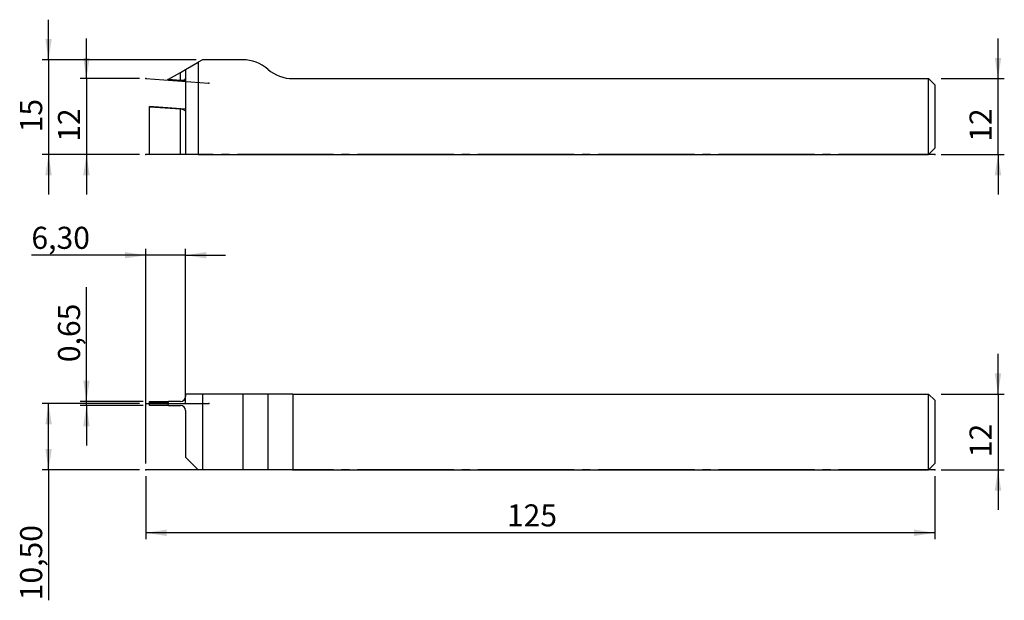
# Model space of a CAD drawing. Units: millimetres. Extents: x -145 to 11, y -21 to 71.
import ezdxf

# ---------------------------------------------------------------- set-up
doc = ezdxf.new("R2010")
doc.units = ezdxf.units.MM
doc.header["$PDSIZE"] = -1
doc.linetypes.add('SLD-Durchgehend', pattern=[0])
doc.linetypes.add('SLD-Punktstrich', pattern=[19.05, 15.24, -1.27, 1.27, -1.27])
doc.layers.add('1', color=4, linetype='Continuous')
doc.layers.add('2', color=7, linetype='SLD-Durchgehend')
doc.styles.add('SLDTEXTSTYLE0', font='TXT', dxfattribs={"width": 0.75})
doc.dimstyles.new('SLDDIMSTYLE0', dxfattribs={"dimtxt": 3.5, "dimasz": 3.302, "dimexe": 0, "dimexo": 0.0625, "dimgap": 0.875, "dimtad": 1, "dimrnd": 1e-09, "dimzin": 12, "dimdsep": 46, "dimtxsty": 'SLDTEXTSTYLE0', "dimsah": 1, "dimcen": 0.09, "dimadec": 0, "dimazin": 3, "dimtfac": 1, "dimtmove": 0, "dimatfit": 0, "dimfxl": 1, "dimfrac": 2, "dimtolj": 1, "dimtzin": 12, "dimarcsym": 0})
doc.dimstyles.new('SLDDIMSTYLE1', dxfattribs={"dimtxt": 3.5, "dimasz": 3.302, "dimexe": 0, "dimexo": 0.0625, "dimgap": 0.875, "dimtad": 1, "dimrnd": 1e-09, "dimzin": 12, "dimdsep": 46, "dimtxsty": 'SLDTEXTSTYLE0', "dimsah": 1, "dimcen": 0.09, "dimadec": 0, "dimazin": 3, "dimtfac": 1, "dimtofl": 0, "dimtmove": 0, "dimatfit": 3, "dimfxl": 1, "dimfrac": 2, "dimtolj": 1, "dimtzin": 12, "dimarcsym": 0})

# ---------------------------------------------------------------- blocks, each defined once
blk = doc.blocks.new('_D')
at = {"layer": '2', "color": 7, "true_color": 0xffffff}
for p, q in [((10, 12), (10, 18.35)), ((1, 12), (11, 12)), ((10, 12), (10, 0)), ((1, 0), (11, 0)), ((10, 0), (10, -6.35))]:
    blk.add_line(p, q, dxfattribs=at)
for points in [[(10, 12), (10.51, 15.3), (9.49, 15.3)], [(10, 0), (9.49, -3.3), (10.51, -3.3)]]:
    blk.add_solid(points, dxfattribs=at)
at = {"layer": '2', "color": 7, "true_color": 0xffffff, "insert": (5.49, 1.99), "char_height": 3.5, "attachment_point": 1, "rotation": 90, "style": 'SLDTEXTSTYLE0'}
blk.add_mtext('12', dxfattribs=at)
blk = doc.blocks.new('_D_1')
at = {"layer": '2', "color": 7, "true_color": 0xffffff}
for p, q in [((-125, -1), (-125, -11)), ((0, -1), (0, -11)), ((0, -10), (-125, -10))]:
    blk.add_line(p, q, dxfattribs=at)
for points in [[(-125, -10), (-121.7, -10.51), (-121.7, -9.49)], [(0, -10), (-3.3, -9.49), (-3.3, -10.51)]]:
    blk.add_solid(points, dxfattribs=at)
at = {"layer": '2', "color": 7, "true_color": 0xffffff, "insert": (-67.8, -5.49), "char_height": 3.5, "attachment_point": 1, "style": 'SLDTEXTSTYLE0'}
blk.add_mtext('125', dxfattribs=at)
blk = doc.blocks.new('_D_2')
at = {"layer": '2', "color": 7, "true_color": 0xffffff}
for p, q in [((-134.4, 10.83), (-134.4, 28.94)), ((-125.4, 10.83), (-135.4, 10.83)), ((-125.4, 10.18), (-135.4, 10.18)), ((-134.4, 10.18), (-134.4, 10.83)), ((-134.4, 10.18), (-134.4, 3.83))]:
    blk.add_line(p, q, dxfattribs=at)
for points in [[(-134.4, 10.83), (-133.89, 14.13), (-134.91, 14.13)], [(-134.4, 10.18), (-134.91, 6.87), (-133.89, 6.87)]]:
    blk.add_solid(points, dxfattribs=at)
at = {"layer": '2', "color": 7, "true_color": 0xffffff, "insert": (-138.91, 17.05), "char_height": 3.5, "attachment_point": 1, "rotation": 90, "style": 'SLDTEXTSTYLE0'}
blk.add_mtext('0,65', dxfattribs=at)
blk = doc.blocks.new('_D_3')
at = {"layer": '2', "color": 7, "true_color": 0xffffff}
for p, q in [((-125, 1), (-125, 35)), ((-118.7, 10.38), (-118.7, 35)), ((-125, 34), (-143.12, 34)), ((-118.7, 34), (-125, 34)), ((-118.7, 34), (-112.35, 34))]:
    blk.add_line(p, q, dxfattribs=at)
for points in [[(-125, 34), (-128.3, 34.51), (-128.3, 33.49)], [(-118.7, 34), (-115.4, 33.49), (-115.4, 34.51)]]:
    blk.add_solid(points, dxfattribs=at)
at = {"layer": '2', "color": 7, "true_color": 0xffffff, "insert": (-143.12, 38.51), "char_height": 3.5, "attachment_point": 1, "style": 'SLDTEXTSTYLE0'}
blk.add_mtext('6,30', dxfattribs=at)
blk = doc.blocks.new('_D_4')
at = {"layer": '2', "color": 7, "true_color": 0xffffff}
for p, q in [((-126, 10.5), (-141.4, 10.5)), ((-140.4, 0), (-140.4, 10.5)), ((-126, 0), (-141.4, 0)), ((-140.4, 0), (-140.4, -20.7))]:
    blk.add_line(p, q, dxfattribs=at)
for points in [[(-140.4, 10.5), (-140.91, 7.2), (-139.89, 7.2)], [(-140.4, 0), (-139.89, 3.3), (-140.91, 3.3)]]:
    blk.add_solid(points, dxfattribs=at)
at = {"layer": '2', "color": 7, "true_color": 0xffffff, "insert": (-144.91, -20.7), "char_height": 3.5, "attachment_point": 1, "rotation": 90, "style": 'SLDTEXTSTYLE0'}
blk.add_mtext('10,50', dxfattribs=at)
blk = doc.blocks.new('_D_5')
at = {"layer": '2', "color": 7, "true_color": 0xffffff}
for p, q in [((10, 61.99), (10, 68.34)), ((1, 61.99), (11, 61.99)), ((10, 49.99), (10, 61.99)), ((1, 49.99), (11, 49.99)), ((10, 49.99), (10, 43.64))]:
    blk.add_line(p, q, dxfattribs=at)
for points in [[(10, 61.99), (10.51, 65.29), (9.49, 65.29)], [(10, 49.99), (9.49, 46.69), (10.51, 46.69)]]:
    blk.add_solid(points, dxfattribs=at)
at = {"layer": '2', "color": 7, "true_color": 0xffffff, "insert": (5.49, 51.98, -9.62), "char_height": 3.5, "attachment_point": 1, "rotation": 90, "style": 'SLDTEXTSTYLE0'}
blk.add_mtext('12', dxfattribs=at)
blk = doc.blocks.new('_D_6')
at = {"layer": '2', "color": 7, "true_color": 0xffffff}
for p, q in [((-140.4, 64.99), (-140.4, 71.34)), ((-117.04, 64.99), (-141.4, 64.99)), ((-140.4, 64.99), (-140.4, 49.99)), ((-126, 49.99), (-141.4, 49.99)), ((-140.4, 49.99), (-140.4, 43.64))]:
    blk.add_line(p, q, dxfattribs=at)
for points in [[(-140.4, 64.99), (-139.89, 68.29), (-140.91, 68.29)], [(-140.4, 49.99), (-140.91, 46.69), (-139.89, 46.69)]]:
    blk.add_solid(points, dxfattribs=at)
at = {"layer": '2', "color": 7, "true_color": 0xffffff, "insert": (-144.91, 53.48, -9.62), "char_height": 3.5, "attachment_point": 1, "rotation": 90, "style": 'SLDTEXTSTYLE0'}
blk.add_mtext('15', dxfattribs=at)
blk = doc.blocks.new('_D_7')
at = {"layer": '2', "color": 7, "true_color": 0xffffff}
for p, q in [((-134.4, 61.99), (-134.4, 68.34)), ((-126, 61.99), (-135.4, 61.99)), ((-134.4, 61.99), (-134.4, 49.99)), ((-126, 49.99), (-135.4, 49.99)), ((-134.4, 49.99), (-134.4, 43.64))]:
    blk.add_line(p, q, dxfattribs=at)
for points in [[(-134.4, 61.99), (-133.89, 65.29), (-134.91, 65.29)], [(-134.4, 49.99), (-134.91, 46.69), (-133.89, 46.69)]]:
    blk.add_solid(points, dxfattribs=at)
at = {"layer": '2', "color": 7, "true_color": 0xffffff, "insert": (-138.91, 51.98, -9.62), "char_height": 3.5, "attachment_point": 1, "rotation": 90, "style": 'SLDTEXTSTYLE0'}
blk.add_mtext('12', dxfattribs=at)

msp = doc.modelspace()

# ---------------------------------------------------------------- linework, layer by layer
at = {"color": 7, "linetype": 'SLD-Punktstrich'}
for p, q in [((-125.001, 61.989), (-115.026, 61.291)), ((-0.001, 49.989), (-125.001, 49.989)), ((-125.001, 10.5), (-115.026, 10.5)), ((-0.001, 0), (-125.001, 0))]:
    msp.add_line(p, q, dxfattribs=at)
at = {"layer": '1', "color": 4, "true_color": 0x00ffff}
for p, q in [((-118.701, 63.453), (-116.701, 64.607)), ((-116.041, 64.989), (-116.701, 64.607)), ((-116.701, 64.607), (-116.701, 49.989)), ((-109.638, 64.989), (-116.041, 64.989)), ((-121.385, 61.903), (-119.501, 62.991)), ((-119.501, 62.991), (-118.701, 63.453)), ((-119.501, 61.771), (-119.501, 62.991)), ((-118.701, 63.453), (-118.701, 49.989)), ((-121.523, 61.824), (-121.489, 61.843)), ((-121.523, 61.824), (-118.701, 61.626)), ((-121.489, 61.843), (-121.385, 61.903)), ((-118.701, 61.648), (-121.489, 61.843)), ((-121.385, 61.903), (-119.501, 61.771)), ((-101.701, 61.989), (-1.001, 61.989)), ((-1.001, 49.989), (-1.001, 61.989)), ((-1.001, 61.989), (-0.001, 60.989)), ((-0.001, 60.989), (-0.001, 50.989)), ((-118.701, 57.174), (-124.401, 57.573)), ((-124.401, 57.562), (-124.401, 57.573)), ((-124.401, 57.471), (-124.401, 57.562)), ((-118.701, 57.163), (-124.401, 57.562)), ((-119.501, 57.128), (-124.401, 57.471)), ((-124.401, 49.989), (-124.401, 57.471)), ((-119.501, 49.989), (-119.501, 57.128)), ((-118.721, 56.855), (-118.701, 56.853)), ((-119.501, 49.989), (-124.401, 49.989)), ((-118.701, 49.989), (-119.501, 49.989)), ((-116.701, 49.989), (-118.701, 49.989)), ((-116.701, 49.989), (-1.001, 49.989)), ((-0.001, 50.989), (-1.001, 49.989)), ((-118.701, 12), (-118.701, 11.625)), ((-116.041, 12), (-118.701, 12)), ((-116.041, 12), (-116.041, 0)), ((-109.638, 12), (-116.041, 12)), ((-109.638, 12), (-109.638, 0)), ((-105.67, 12), (-109.638, 12)), ((-105.67, 12), (-105.67, 0)), ((-101.701, 12), (-105.67, 12)), ((-101.701, 12), (-101.701, 0)), ((-101.701, 12), (-1.001, 12)), ((-1.001, 0), (-1.001, 12)), ((-1.001, 12), (-0.001, 11)), ((-0.001, 11), (-0.001, 1)), ((-124.401, 10.825), (-121.385, 10.825)), ((-124.401, 10.566), (-124.401, 10.825)), ((-124.401, 10.434), (-124.401, 10.566)), ((-121.515, 10.566), (-124.401, 10.566)), ((-124.401, 10.175), (-124.401, 10.434)), ((-121.515, 10.434), (-124.401, 10.434)), ((-121.385, 10.175), (-124.401, 10.175)), ((-121.385, 10.825), (-121.489, 10.631)), ((-121.489, 10.37), (-121.385, 10.175)), ((-119.501, 10.825), (-121.385, 10.825)), ((-121.385, 10.175), (-119.501, 10.175)), ((-118.701, 9.375), (-118.701, 2)), ((-118.701, 2), (-116.701, 0)), ((-116.041, 0), (-116.701, 0)), ((-109.638, 0), (-116.041, 0)), ((-105.67, 0), (-109.638, 0)), ((-101.701, 0), (-105.67, 0)), ((-101.701, 0), (-1.001, 0)), ((-1.001, 0), (-0.001, 1))]:
    msp.add_line(p, q, dxfattribs=at)
for centre, radius, start, end in [((-109.638, 58.989), 6, 48.59038, 90), ((-101.701, 67.989), 6, 228.59038, 270), ((-119.501, 11.625), 0.8, 270, 0), ((-119.501, 9.375), 0.8, 0, 90)]:
    msp.add_arc(centre, radius, start, end, dxfattribs=at)
for centre, major_axis, ratio, start_param, end_param in [((-119.501, 62.047), (0.8, -0.063), 0.3432643, 4.7396119, 6.3104082), ((-119.501, 56.848), (0.8, -0.064), 0.3481299, 0.2482482, 1.5985113), ((-120.904, 10.5), (0.619, 0), 0.6457003, 2.8099801, 3.4732052)]:
    msp.add_ellipse(centre, major_axis=major_axis, ratio=ratio, start_param=start_param, end_param=end_param, dxfattribs=at)
for p in [(-125.001, 61.989), (-125.001, 61.989), (-115.026, 61.291), (-125.001, 49.989), (-125.001, 49.989), (-101.701, 49.989), (-0.001, 49.989), (-125.001, 10.5), (-125.001, 10.5), (-115.026, 10.5), (-125.001, 0), (-125.001, 0), (-101.701, 0), (-0.001, 0)]:
    msp.add_point(p, dxfattribs=at)

# ---------------------------------------------------------------- dimensions: what is measured, and where the dimension line sits
at = {"layer": '2', "color": 7, "true_color": 0xffffff}
for base, p1, p2, dimstyle, picture, middle in [((-140.401, 49.989), (-116.041, 64.989), (-125.001, 49.989), 'SLDDIMSTYLE0', '_D_6', (-140.401, 57.489)), ((-134.401, 49.989), (-125.001, 61.989), (-125.001, 49.989), 'SLDDIMSTYLE0', '_D_7', (-134.401, 55.989)), ((9.999, 61.989), (-0.001, 49.989), (-0.001, 61.989), 'SLDDIMSTYLE0', '_D_5', (9.999, 55.989)), ((-134.401, 10.825), (-124.401, 10.175), (-124.401, 10.825), 'SLDDIMSTYLE0', '_D_2', (-134.401, 22.994)), ((9.999, 0), (-0.001, 12), (-0.001, 0), 'SLDDIMSTYLE0', '_D', (9.999, 6)), ((-140.401, 10.5), (-125.001, 0), (-125.001, 10.5), 'SLDDIMSTYLE1', '_D_4', (-140.401, -13.461))]:
    dim = msp.add_linear_dim(base=base, p1=p1, p2=p2, angle=90, dimstyle=dimstyle, dxfattribs=at)
    dim.commit()
    dim.dimension.update_dxf_attribs({"geometry": picture, "text_midpoint": middle, "dimtype": 160})
for base, p1, dimstyle, picture, middle in [((-125.001, 34), (-118.701, 9.375), 'SLDDIMSTYLE0', '_D_3', (-137.17, 34)), ((-125.001, -10), (-0.001, 0), 'SLDDIMSTYLE1', '_D_1', (-62.501, -10))]:
    dim = msp.add_linear_dim(base=base, p1=p1, p2=(-125.001, 0), dimstyle=dimstyle, dxfattribs=at)
    dim.commit()
    dim.dimension.update_dxf_attribs({"geometry": picture, "text_midpoint": middle, "dimtype": 160})

doc.saveas('drawing.dxf')
